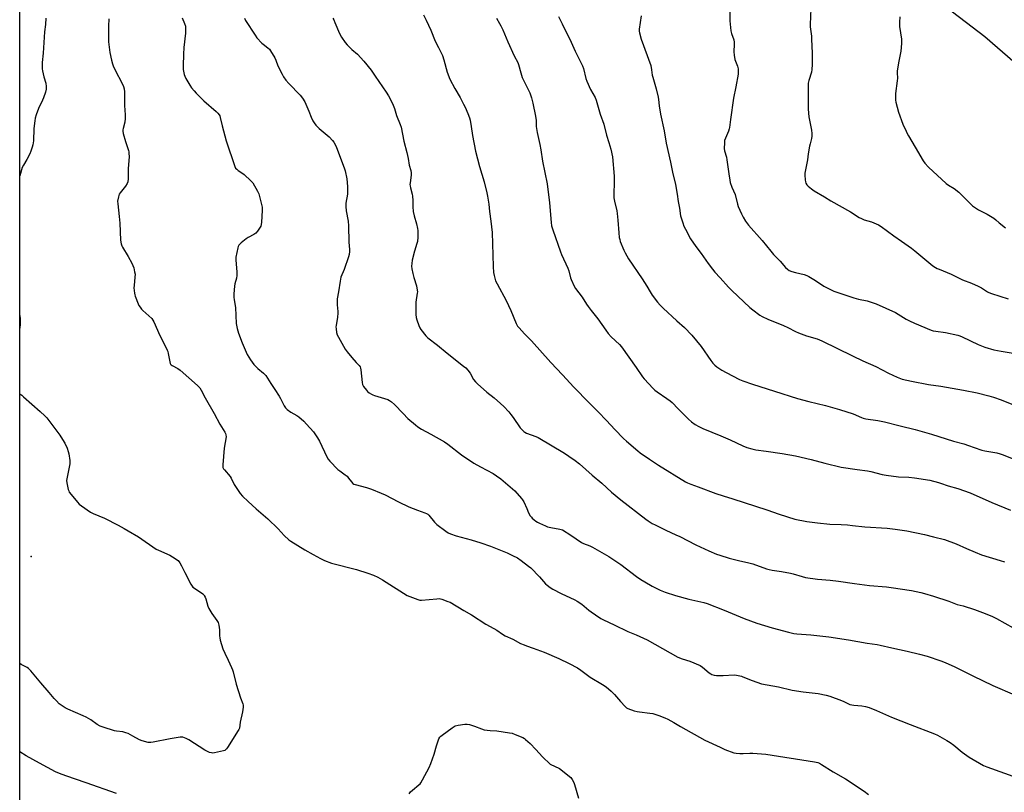
# Model space of a CAD drawing. Units: inches. Extents: x 1273768 to 1279768, y 569449 to 573449.
# Drawn here: x 1273768 to 1274375, y 569857 to 570333 of the extents above; entities that cross this region are included whole.
import ezdxf

# ---------------------------------------------------------------- set-up
doc = ezdxf.new("R2010")
doc.units = ezdxf.units.IN
doc.header["$MEASUREMENT"] = 0
for name, color, linetype in [('ELEV-Spot Elevation', 7, 'Continuous'), ('NTRL-Farm Land', 3, 'Continuous'), ('Undefined', 1, 'Continuous')]:
    doc.layers.add(name, color=color, linetype=linetype)

msp = doc.modelspace()

# ---------------------------------------------------------------- linework, layer by layer
at = {"layer": 'ELEV-Spot Elevation'}
msp.add_point((1273775.5, 570002.39, 602.85), dxfattribs=at)
at = {"layer": 'NTRL-Farm Land'}
msp.add_polyline3d([(1274279.97, 570386.4, 0), (1274363.23, 570322.72, 0), (1274436.34, 570259.27, 0), (1274521.92, 570194.75, 0), (1274617.16, 570125.71, 0), (1274706.18, 570057.59, 0), (1274770.99, 570006.84, 0), (1274837.84, 569959.56, 0), (1274907.42, 569911.82, 0), (1274989.49, 569847.39, 0), (1275043.21, 569806.67, 0), (1275106.24, 569762.99, 0), (1275166.07, 569716.27, 0), (1275204.37, 569684.11, 0), (1275272.04, 569638.38, 0), (1275312.35, 569608.52, 0), (1275376.98, 569566.37, 0), (1275446.24, 569521.76, 0), (1275494.74, 569491.32, 0), (1275516.24, 569475.58, 0), (1275534.34, 569449.12, 0), (1273768.39, 569449.3, 0), (1273768.51, 571036.11, 0)], dxfattribs=at)
at = {"layer": 'Undefined'}
for points, elevation in [([(1273823.37, 570333.6), (1273823.21, 570329.17), (1273823.07, 570321.85), (1273823.13, 570319.5), (1273823.98, 570313.02), (1273824.91, 570308.12), (1273825.51, 570305.96), (1273826.02, 570304.65), (1273826.9, 570302.84), (1273831.98, 570293.03), (1273832.41, 570291.94), (1273832.77, 570290.51), (1273832.93, 570288.76), (1273832.93, 570280.17), (1273833.39, 570274.45), (1273833.39, 570272.19), (1273833.21, 570269.95), (1273832.12, 570266.02), (1273831.96, 570265.21), (1273831.94, 570264.38), (1273832.22, 570262.97), (1273833.6, 570258.19), (1273835.43, 570252.61), (1273835.62, 570251.77), (1273835.75, 570250.65), (1273835.77, 570248.92), (1273835.33, 570241.29), (1273835.19, 570235.06), (1273834.96, 570233.26), (1273834.61, 570232.26), (1273833.64, 570230.61), (1273832.79, 570229.46), (1273830.38, 570226.54), (1273829.76, 570225.58), (1273829.23, 570223.94), (1273828.73, 570221.36), (1273828.79, 570219.61), (1273829.72, 570211.97), (1273830.12, 570207.87), (1273830.56, 570197.26), (1273831.01, 570194.95), (1273831.33, 570193.82), (1273831.66, 570193), (1273835.19, 570187.18), (1273837.45, 570183.16), (1273838.21, 570181.62), (1273838.64, 570180.24), (1273839.25, 570177.7), (1273839.46, 570176.29), (1273839.42, 570174.4), (1273838.86, 570169.36), (1273838.77, 570167.88), (1273839.1, 570164.71), (1273839.31, 570163.58), (1273839.57, 570162.74), (1273841.37, 570158.1), (1273841.91, 570157.1), (1273842.7, 570155.96), (1273843.55, 570154.86), (1273844.35, 570154.01), (1273849.75, 570148.94), (1273850.47, 570148.04), (1273851.04, 570147.08), (1273854.7, 570138.56), (1273857.71, 570133.06), (1273859.34, 570129.44), (1273859.63, 570128.65), (1273859.91, 570127.5), (1273860.89, 570122.23), (1273861.14, 570121.4), (1273861.36, 570120.96), (1273861.77, 570120.47), (1273862.44, 570119.98), (1273865.8, 570118.27), (1273867.24, 570117.29), (1273877.95, 570107.73), (1273879.33, 570106.29), (1273880.27, 570104.88), (1273882.7, 570100.15), (1273888.21, 570090.58), (1273891.79, 570083.94), (1273894.78, 570078.97), (1273895.17, 570078.2), (1273895.44, 570077.41), (1273895.57, 570076.06), (1273894.48, 570069.18), (1273893.58, 570058.82), (1273893.55, 570057.95), (1273893.67, 570057.13), (1273894.03, 570056.42), (1273894.53, 570055.75), (1273898.08, 570051.69), (1273898.66, 570050.71), (1273900.59, 570046.85), (1273904.34, 570041.14), (1273905.64, 570039.59), (1273909.14, 570036.23), (1273914.06, 570031.81), (1273921.41, 570025.58), (1273927.68, 570019.37), (1273931.41, 570015.29), (1273934.33, 570012.66), (1273935.52, 570011.83), (1273944.18, 570006.41), (1273949.27, 570003.67), (1273953.7, 570001.16), (1273956.28, 570000)], 600), ([(1273868.58, 570334.35), (1273870.03, 570330.89), (1273870.51, 570329.23), (1273870.65, 570327.48), (1273870.68, 570324.84), (1273869.59, 570315.94), (1273869.34, 570311.8), (1273869.1, 570304.62), (1273869.18, 570302.4), (1273869.49, 570300.46), (1273869.75, 570299.37), (1273870.15, 570298.34), (1273870.88, 570296.83), (1273873.26, 570292.81), (1273874.38, 570291.1), (1273875.86, 570289.32), (1273877.22, 570287.81), (1273881.89, 570283.18), (1273889.53, 570276.52), (1273890.57, 570275.5), (1273891.25, 570274.57), (1273891.65, 570273.8), (1273891.94, 570272.97), (1273893.16, 570267.77), (1273895.6, 570258.58), (1273900.97, 570242.62), (1273901.5, 570241.69), (1273902.16, 570240.95), (1273903.1, 570240.23), (1273905.84, 570238.43), (1273906.77, 570237.7), (1273910.86, 570233.86), (1273911.99, 570232.52), (1273914.98, 570227.44), (1273915.78, 570225.87), (1273916.27, 570224.2), (1273917.8, 570217.64), (1273917.92, 570216.78), (1273917.93, 570215.62), (1273917.44, 570208.33), (1273917.28, 570206.9), (1273916.91, 570205.83), (1273914.99, 570202.92), (1273913.89, 570201.6), (1273912.72, 570200.8), (1273909.14, 570198.87), (1273907.91, 570198.12), (1273904.99, 570195.63), (1273903.52, 570194.2), (1273903.07, 570193.48), (1273902.79, 570192.66), (1273901.65, 570186.78), (1273901.64, 570185.03), (1273902.17, 570177.72), (1273902.14, 570175.44), (1273901.96, 570173.79), (1273901.09, 570170.33), (1273900.82, 570168.94), (1273900.44, 570164.26), (1273900.34, 570162.21), (1273900.52, 570160.54), (1273901.42, 570155.74), (1273901.77, 570145.96), (1273902.41, 570142.85), (1273903.21, 570140.07), (1273905.46, 570133.98), (1273908.54, 570126.88), (1273910.55, 570123.47), (1273912.62, 570120.78), (1273915.18, 570118.17), (1273918.66, 570115.33), (1273920, 570113.86), (1273923.1, 570109.02), (1273925.74, 570105.26), (1273928.36, 570101.17), (1273929.22, 570099.65), (1273931.46, 570095.15), (1273932.23, 570093.91), (1273933.25, 570092.94), (1273935.53, 570091.22), (1273939.29, 570089.21), (1273940.47, 570088.44), (1273943.46, 570085.8), (1273945.21, 570083.95), (1273949.4, 570079.16), (1273952.04, 570075.44), (1273953.12, 570073.38), (1273957.61, 570063.86), (1273958.49, 570062.36), (1273959.64, 570061.05), (1273964.52, 570056.01), (1273965.66, 570055.12), (1273969.02, 570052.81), (1273970.13, 570051.86), (1273971.13, 570050.75), (1273972.87, 570048.31), (1273973.67, 570047.47), (1273974.4, 570047.01), (1273975.22, 570046.7), (1273982.16, 570044.83), (1273985.22, 570043.88), (1273991.2, 570041.51), (1273993.62, 570040.42), (1274001.77, 570036.1), (1274008.33, 570032.97), (1274013.66, 570030.85), (1274018.11, 570029.32), (1274019.19, 570028.88), (1274019.86, 570028.47), (1274020.47, 570027.91), (1274023.96, 570023.59), (1274025.53, 570022.03), (1274031.03, 570017.94), (1274032.54, 570017.02), (1274033.85, 570016.35), (1274037.33, 570015.13), (1274046.72, 570012.57), (1274052.61, 570010.88), (1274058.53, 570008.78), (1274068.84, 570004.55), (1274072.22, 570003.06), (1274075.11, 570001.52), (1274077.39, 570000)], 598), ([(1273906.87, 570334.1), (1273907.64, 570332.55), (1273913.44, 570323.6), (1273914.64, 570321.92), (1273917.61, 570318.76), (1273918.47, 570318.02), (1273921.39, 570315.84), (1273922.34, 570314.89), (1273923.01, 570313.99), (1273925.67, 570309.56), (1273926.22, 570308.27), (1273927.56, 570304.62), (1273930.12, 570299.55), (1273931, 570297.99), (1273932.52, 570295.83), (1273934.19, 570293.76), (1273941.25, 570286.57), (1273942.67, 570284.69), (1273944.12, 570282.45), (1273944.81, 570281.16), (1273946.58, 570276.87), (1273947.97, 570273.08), (1273949.06, 570270.77), (1273949.8, 570269.56), (1273950.96, 570268.21), (1273953.02, 570266.06), (1273959.09, 570260.94), (1273961.11, 570258.76), (1273962.03, 570257.61), (1273962.76, 570256.34), (1273963.61, 570254.48), (1273968.35, 570241.95), (1273968.9, 570240), (1273969.99, 570235.15), (1273970.44, 570230.45), (1273970.49, 570227.86), (1273970.42, 570225.59), (1273969.46, 570220.17), (1273969.31, 570218.79), (1273969.3, 570217.95), (1273969.55, 570215.41), (1273970.75, 570208.95), (1273971.1, 570206.18), (1273971.28, 570195.99), (1273971.59, 570191.53), (1273971.58, 570190.4), (1273971.38, 570188.4), (1273971.03, 570186.99), (1273968.39, 570179.19), (1273966.35, 570174.44), (1273965.84, 570172.13), (1273964.93, 570165.36), (1273964.14, 570161.07), (1273964.07, 570157.35), (1273964.44, 570153.39), (1273964.46, 570152.25), (1273964.18, 570149.94), (1273963.34, 570144.8), (1273963.29, 570143.93), (1273963.35, 570142.74), (1273963.65, 570140.36), (1273964.05, 570139.04), (1273964.86, 570137.47), (1273969.05, 570130.08), (1273970.13, 570128.54), (1273973.02, 570124.95), (1273975.72, 570121.97), (1273977.68, 570120.07), (1273978.29, 570119.18), (1273978.52, 570118.36), (1273978.64, 570117.49), (1273979.43, 570109.5), (1273979.72, 570108.42), (1273980.39, 570107.19), (1273982.08, 570104.86), (1273982.83, 570104.01), (1273983.73, 570103.31), (1273985.21, 570102.4), (1273985.97, 570102.01), (1273987.07, 570101.59), (1273995.25, 570099.03), (1273996.31, 570098.55), (1273997.49, 570097.74), (1273999.46, 570096.1), (1274004.71, 570090.43), (1274007.7, 570087.5), (1274012.25, 570083.51), (1274013.87, 570082.28), (1274016.13, 570080.86), (1274021.88, 570077.81), (1274030.22, 570072.95), (1274032.27, 570071.55), (1274040.65, 570065.12), (1274048.22, 570059.97), (1274052.38, 570057.54), (1274060.19, 570053.44), (1274062.36, 570052.05), (1274064.94, 570050.25), (1274073.5, 570042.81), (1274077.62, 570038.21), (1274078.34, 570037.28), (1274079.06, 570036), (1274080.98, 570032.02), (1274082.08, 570029.32), (1274083.1, 570027.54), (1274083.76, 570026.57), (1274084.32, 570025.91), (1274085.4, 570024.95), (1274086.56, 570024.07), (1274087.44, 570023.52), (1274088.69, 570022.89), (1274092.38, 570021.23), (1274093.71, 570020.71), (1274095.67, 570020.25), (1274101.28, 570019.28), (1274102.14, 570019.07), (1274102.94, 570018.74), (1274108.1, 570015.57), (1274114.63, 570010.94), (1274115.95, 570010.33), (1274119.74, 570008.99), (1274121.41, 570008.18), (1274131.52, 570002.39), (1274135.19, 570000)], 596), ([(1273961.3, 570334.08), (1273961.91, 570333.08), (1273962.66, 570331.48), (1273965.46, 570324.57), (1273966.82, 570322.3), (1273968.92, 570319.12), (1273970.17, 570317.65), (1273971.66, 570316.21), (1273973.2, 570314.82), (1273976.68, 570311.92), (1273980.51, 570307.64), (1273985.03, 570301.99), (1273987.41, 570298.42), (1273994.36, 570288.42), (1273995.74, 570286.18), (1273998.26, 570281.49), (1273999.3, 570278.48), (1274000.54, 570274.09), (1274002.91, 570268.59), (1274003.48, 570267.02), (1274005.24, 570258.32), (1274007.05, 570251.36), (1274007.76, 570247.7), (1274008.4, 570243.59), (1274009.36, 570240.3), (1274009.73, 570238.68), (1274009.74, 570237.31), (1274009.01, 570232.61), (1274008.94, 570231.5), (1274008.99, 570230.67), (1274009.22, 570229.55), (1274010.26, 570225.74), (1274010.52, 570224.35), (1274010.71, 570221.77), (1274010.67, 570217.84), (1274010.92, 570215.06), (1274011.58, 570212.23), (1274012.89, 570207.37), (1274013.53, 570204.57), (1274013.77, 570203.16), (1274013.81, 570202.01), (1274013.72, 570199.11), (1274013.5, 570196.53), (1274013.17, 570195.17), (1274011.76, 570190.49), (1274010.38, 570184.93), (1274010, 570182.98), (1274009.92, 570181.35), (1274010.09, 570179.61), (1274010.61, 570176.72), (1274011.28, 570174.29), (1274013.03, 570169.06), (1274013.43, 570166.57), (1274013.48, 570165.46), (1274013.42, 570164.6), (1274012.63, 570159.16), (1274012.5, 570157.72), (1274012.6, 570151.49), (1274012.72, 570149.72), (1274013.08, 570148.29), (1274014.45, 570144.66), (1274015.06, 570143.3), (1274015.69, 570142.32), (1274018.7, 570138.3), (1274019.9, 570137.02), (1274025.91, 570132.52), (1274031.9, 570127.64), (1274042.01, 570119.72), (1274043.36, 570118.57), (1274044.66, 570117.1), (1274046.04, 570115.33), (1274048.17, 570111.47), (1274049.22, 570110.07), (1274050.51, 570108.83), (1274056.33, 570103.7), (1274060.73, 570100.11), (1274064.67, 570096.72), (1274066.78, 570094.72), (1274069.83, 570091.52), (1274071.17, 570089.97), (1274072.57, 570088.09), (1274076.84, 570081.67), (1274077.98, 570080.34), (1274079.04, 570079.36), (1274079.76, 570078.91), (1274080.8, 570078.44), (1274086.54, 570076.3), (1274087.88, 570075.67), (1274104.18, 570066.09), (1274106.94, 570064.3), (1274110.8, 570061.48), (1274113.39, 570059.4), (1274121.13, 570052.56), (1274127.28, 570047.48), (1274133.15, 570042.01), (1274138.86, 570037.25), (1274154.26, 570025.38), (1274155.69, 570024.36), (1274158.18, 570022.81), (1274159.98, 570021.83), (1274166.6, 570018.59), (1274172.87, 570015.84), (1274175.3, 570014.69), (1274185.06, 570009.55), (1274193.07, 570005.85), (1274197.9, 570003.83), (1274199.81, 570003.14), (1274205.66, 570001.39), (1274211.42, 570000)], 594), ([(1274017.19, 570336.23), (1274019.01, 570332.77), (1274021.74, 570326.66), (1274024.46, 570319.91), (1274026.41, 570315.98), (1274028.12, 570312.82), (1274028.91, 570311), (1274029.89, 570308.34), (1274031.95, 570300.74), (1274033.49, 570296.59), (1274036.61, 570290.68), (1274039.79, 570285.2), (1274041.95, 570281), (1274042.86, 570279.14), (1274044.57, 570275.31), (1274045.65, 570272.63), (1274045.97, 570271.28), (1274046.69, 570267.34), (1274047.5, 570261.77), (1274049.35, 570252.06), (1274051.8, 570242.75), (1274054.76, 570233.17), (1274056.4, 570226.48), (1274056.8, 570224.45), (1274057.5, 570219.55), (1274057.97, 570215.02), (1274058.75, 570209), (1274059.5, 570201.93), (1274060.18, 570181.15), (1274060.4, 570177.44), (1274060.77, 570175.44), (1274061.74, 570172.32), (1274062.64, 570170.48), (1274068.15, 570160.18), (1274071.03, 570154), (1274074.45, 570145.86), (1274075.28, 570144.33), (1274076.24, 570143.2), (1274079.51, 570139.68), (1274083.77, 570135.31), (1274095.73, 570121.93), (1274103.01, 570114.34), (1274109.92, 570106.7), (1274119.3, 570097.07), (1274124.88, 570091.51), (1274129.98, 570086.21), (1274135.19, 570080.61), (1274140.58, 570075.12), (1274142.32, 570073.5), (1274149.3, 570067.43), (1274150.77, 570066.31), (1274156.6, 570062.26), (1274162.03, 570058.75), (1274178.68, 570048.46), (1274179.95, 570047.78), (1274181.98, 570046.89), (1274186.55, 570045.3), (1274197.45, 570041.18), (1274202.02, 570039.73), (1274207.87, 570038.02), (1274228.77, 570031.06), (1274236.51, 570028.38), (1274246.06, 570025.43), (1274253.56, 570023.92), (1274260.04, 570023.05), (1274267.74, 570022.28), (1274274.78, 570022.04), (1274278.52, 570021.8), (1274281.69, 570021.56), (1274289.32, 570020.74), (1274303.05, 570019.85), (1274308.06, 570019.29), (1274315.15, 570018.25), (1274326.12, 570015.9), (1274331.54, 570014.58), (1274338.42, 570012.77), (1274345.46, 570010.16), (1274352, 570007.35), (1274357.19, 570004.98), (1274361.11, 570003.36), (1274372.58, 570000)], 592), ([(1274062.31, 570334.08), (1274064.19, 570330.87), (1274064.99, 570329.3), (1274066.1, 570326.87), (1274069.2, 570319.51), (1274073.24, 570310.96), (1274075.41, 570306.83), (1274075.91, 570305.48), (1274077.23, 570300.37), (1274078.09, 570297.56), (1274078.68, 570296.22), (1274082.72, 570288.01), (1274083.16, 570286.92), (1274083.73, 570285), (1274084.62, 570281.67), (1274086.34, 570273.79), (1274086.66, 570271.05), (1274086.77, 570267.42), (1274087.26, 570263.66), (1274088.91, 570256.34), (1274089.56, 570252.86), (1274090.63, 570245.87), (1274093.43, 570231.96), (1274094.87, 570220.22), (1274095.97, 570208.15), (1274096.23, 570206.1), (1274096.88, 570203.66), (1274101.78, 570190.02), (1274102.42, 570188.41), (1274106.24, 570180), (1274106.78, 570178.35), (1274107.96, 570174.05), (1274108.33, 570173.02), (1274110.13, 570169.03), (1274110.97, 570167.51), (1274115.11, 570162.2), (1274117.72, 570157.86), (1274118.68, 570156.45), (1274120.55, 570153.95), (1274124.68, 570148.73), (1274129.62, 570141.79), (1274131.14, 570139.77), (1274132.85, 570137.83), (1274138, 570132.96), (1274139.37, 570131.51), (1274148.4, 570118.89), (1274152.17, 570113.19), (1274153.3, 570111.87), (1274158.8, 570105.93), (1274159.94, 570104.87), (1274161.32, 570103.82), (1274167.3, 570099.83), (1274169.28, 570098.31), (1274170.49, 570097.19), (1274174.21, 570093.44), (1274180.49, 570086.96), (1274182.53, 570085.29), (1274184.72, 570083.8), (1274187.01, 570082.44), (1274189.38, 570081.21), (1274200.54, 570076.77), (1274206.21, 570074.3), (1274214.16, 570070.54), (1274216.64, 570069.54), (1274219.57, 570068.68), (1274222.13, 570068.16), (1274228.46, 570067.2), (1274238.41, 570065.91), (1274246.64, 570064.5), (1274256.27, 570062.14), (1274264.69, 570059.85), (1274274.59, 570057.47), (1274284.46, 570055.93), (1274290.96, 570055.1), (1274292.98, 570054.7), (1274299.86, 570053.01), (1274302.45, 570052.47), (1274309.92, 570051.52), (1274316.36, 570051.23), (1274319.92, 570050.83), (1274329.24, 570049.41), (1274334.59, 570048.06), (1274335.98, 570047.65), (1274340.59, 570045.98), (1274346.65, 570044.23), (1274354.1, 570041.57), (1274367.55, 570035.59), (1274379.06, 570030.94)], 590), ([(1274310.78, 570334.98), (1274310.69, 570331.52), (1274310.73, 570328.97), (1274311.82, 570321.1), (1274311.88, 570319.93), (1274311.83, 570318.46), (1274311.5, 570313.75), (1274310.28, 570307.58), (1274309.29, 570301.62), (1274309.22, 570300.49), (1274309.31, 570297.12), (1274309.27, 570295.46), (1274308.14, 570287.75), (1274308.09, 570284.65), (1274308.19, 570283.56), (1274308.43, 570282.22), (1274309.96, 570276.24), (1274312.78, 570268.77), (1274314.65, 570264.41), (1274315.28, 570263.08), (1274316.15, 570261.54), (1274320.35, 570254.63), (1274325.25, 570246.09), (1274326.29, 570244.7), (1274328.44, 570242.37), (1274339.46, 570232.19), (1274340.86, 570231.19), (1274344.25, 570229.23), (1274347.14, 570226.91), (1274348.62, 570225.5), (1274354.42, 570219.59), (1274355.72, 570218.42), (1274359.24, 570215.96), (1274364.76, 570213.29), (1274368.77, 570210.77), (1274369.94, 570209.89), (1274372.1, 570207.97), (1274375.91, 570204.81)], 580), ([(1273865.98, 570000), (1273867.06, 569998.52), (1273868.21, 569996.64), (1273870.12, 569992.62), (1273873.84, 569985.43), (1273874.61, 569984.17), (1273875.2, 569983.53), (1273876.12, 569982.81), (1273881.19, 569979.42), (1273881.81, 569978.86), (1273882.14, 569978.41), (1273882.68, 569977.39), (1273883.11, 569976.31), (1273884.39, 569971.79), (1273884.92, 569970.45), (1273886.79, 569967.29), (1273889.89, 569962.97), (1273890.64, 569961.72), (1273891.1, 569960.09), (1273891.58, 569957.27), (1273891.63, 569956.11), (1273891.59, 569953.45), (1273891.68, 569952.28), (1273891.98, 569950.87), (1273892.75, 569948.07), (1273893.64, 569945.56), (1273894.73, 569942.83), (1273896.78, 569938.42), (1273899.02, 569933.99), (1273899.61, 569932.65), (1273900.01, 569931.25), (1273901.72, 569923.78), (1273904.57, 569915.28), (1273905.96, 569911.55), (1273906.05, 569910.7), (1273906.05, 569909.54), (1273905.81, 569906.62), (1273904.29, 569900.33), (1273903.78, 569896.68), (1273903.52, 569895.88), (1273903.12, 569895.09), (1273896.55, 569884.75), (1273895.88, 569883.79), (1273895.49, 569883.38), (1273894.8, 569882.94), (1273893.99, 569882.68), (1273888.53, 569881.44), (1273887.39, 569881.29), (1273886.54, 569881.37), (1273885.43, 569881.7), (1273884.08, 569882.25), (1273882.54, 569883.16), (1273872.74, 569889.47), (1273870.91, 569890.35), (1273869.03, 569890.98), (1273868.18, 569891.06), (1273867.31, 569891), (1273861.2, 569890.14), (1273850.71, 569887.95), (1273849.25, 569887.71), (1273848.39, 569887.7), (1273847.53, 569887.85), (1273843.81, 569888.85), (1273842.19, 569889.48), (1273838.15, 569891.75), (1273835.23, 569893.25), (1273833.87, 569893.84), (1273831.91, 569894.26), (1273828.01, 569894.77), (1273826.91, 569894.98), (1273819.94, 569897.21), (1273818.02, 569897.9), (1273816.23, 569898.87), (1273812.32, 569901.66), (1273809.32, 569903.44), (1273807.51, 569904.3), (1273798.09, 569908.39), (1273796.49, 569909.19), (1273792.81, 569911.68), (1273791, 569913.44), (1273789.68, 569914.92), (1273786.6, 569918.67), (1273781.41, 569924.55), (1273775.23, 569931.87), (1273773.82, 569933.3), (1273772.92, 569933.92), (1273769.39, 569935.9), (1273768.43, 569936.48)], 602), ([(1273956.28, 570000), (1273960.53, 569998.37), (1273975.9, 569994.34), (1273982.96, 569992.19), (1273986.45, 569990.87), (1273989.12, 569989.58), (1273992, 569988.02), (1274007.18, 569978.41), (1274008.8, 569977.69), (1274013.81, 569975.81), (1274014.95, 569975.53), (1274016.08, 569975.5), (1274025.43, 569976.38), (1274026.91, 569976.44), (1274027.77, 569976.3), (1274028.61, 569976.05), (1274032.24, 569974.73), (1274033.6, 569974.16), (1274042.09, 569969.02), (1274046.94, 569966.52), (1274055.78, 569960.67), (1274060.61, 569958.11), (1274062.52, 569957.01), (1274065.91, 569954.52), (1274067.53, 569953.54), (1274072.26, 569951.53), (1274077.12, 569948.88), (1274079.22, 569947.92), (1274080.83, 569947.3), (1274084.95, 569945.97), (1274091.64, 569943.47), (1274100.65, 569939.57), (1274107.11, 569936.52), (1274112.14, 569933.8), (1274114.28, 569932.33), (1274119.93, 569928.01), (1274127.53, 569923.56), (1274129.76, 569921.99), (1274132.86, 569919.33), (1274134.91, 569917.37), (1274138.66, 569912.99), (1274141.46, 569909.92), (1274142.3, 569909.2), (1274143.2, 569908.71), (1274147.03, 569907.39), (1274148.96, 569906.83), (1274150.4, 569906.6), (1274156.82, 569905.89), (1274158.55, 569905.59), (1274162.35, 569904.39), (1274166.04, 569902.97), (1274167.87, 569902.11), (1274171.51, 569900.19), (1274175.76, 569897.67), (1274190.75, 569889.17), (1274200.06, 569884.98), (1274202.99, 569883.53), (1274208.46, 569881.37), (1274209.88, 569881.12), (1274212.22, 569881.03), (1274214.27, 569881.03), (1274218.31, 569881.21), (1274220.27, 569881.18), (1274228.18, 569880.65), (1274258.34, 569875.88), (1274260.25, 569875.44), (1274261.25, 569875.01), (1274262.48, 569874.31), (1274269.74, 569869.75), (1274277.37, 569865.49), (1274288.9, 569857.86), (1274291.59, 569855.82)], 600), ([(1274077.39, 570000), (1274082.03, 569996.5), (1274083.37, 569995.38), (1274088.68, 569989.85), (1274092.39, 569985.64), (1274093.46, 569984.68), (1274095.27, 569983.26), (1274097, 569982.19), (1274102.05, 569979.66), (1274110.44, 569975.73), (1274112.01, 569974.9), (1274114.9, 569972.95), (1274119.1, 569969.42), (1274120.67, 569968.2), (1274123.2, 569966.39), (1274126.66, 569964.12), (1274128.24, 569963.28), (1274134.78, 569960.32), (1274143.27, 569956.27), (1274148.42, 569954.06), (1274155.05, 569951.08), (1274174.02, 569940.42), (1274176.79, 569939.29), (1274181.33, 569937.96), (1274187.85, 569935.16), (1274189.28, 569934.2), (1274193.42, 569930.69), (1274194.33, 569930.04), (1274195.06, 569929.63), (1274196.43, 569929.19), (1274197.85, 569929.03), (1274201.87, 569928.99), (1274208.82, 569929.4), (1274210.25, 569929.27), (1274212.23, 569928.93), (1274213.34, 569928.66), (1274214.16, 569928.35), (1274219.83, 569925.89), (1274225.68, 569923.93), (1274236.06, 569922.05), (1274244.54, 569920.12), (1274251.35, 569919.07), (1274260.43, 569918.01), (1274265.41, 569917.05), (1274267.7, 569916.38), (1274274.97, 569913.61), (1274276.32, 569913.02), (1274278.78, 569911.76), (1274280.11, 569911.23), (1274282.42, 569910.82), (1274287.4, 569910.42), (1274289.65, 569909.92), (1274291.86, 569909.28), (1274296.36, 569907.45), (1274305.72, 569903.38), (1274317.18, 569898.85), (1274332.18, 569893.06), (1274333.99, 569892.28), (1274339.87, 569888.96), (1274341.82, 569887.73), (1274344.09, 569886.07), (1274349.22, 569881.79), (1274353.62, 569878.75), (1274362.37, 569873.67), (1274364.53, 569872.72), (1274383.34, 569865.95)], 598), ([(1274135.19, 570000), (1274138.85, 569997.51), (1274148.61, 569990.08), (1274151.26, 569988.26), (1274153.72, 569986.69), (1274158.26, 569984.02), (1274163.16, 569981.58), (1274166.17, 569980.4), (1274172.53, 569978.26), (1274180.82, 569976.1), (1274190.04, 569973.95), (1274192.12, 569973.35), (1274202.53, 569969.28), (1274214.82, 569964.16), (1274222.66, 569961.28), (1274232.13, 569958.51), (1274242.14, 569955.71), (1274245.6, 569954.9), (1274247.36, 569954.71), (1274255.9, 569954.15), (1274267.11, 569952.98), (1274279.24, 569951.03), (1274290.62, 569948.98), (1274296.82, 569948.11), (1274298.69, 569947.79), (1274305.95, 569946.07), (1274315.44, 569944.1), (1274322.9, 569942.31), (1274327.7, 569940.89), (1274336.12, 569938.15), (1274338.81, 569937.07), (1274344.64, 569934.33), (1274355.79, 569928.78), (1274368.25, 569922.83), (1274381.57, 569917.12)], 596), ([(1274211.42, 570000), (1274217.84, 569998.49), (1274220.15, 569997.86), (1274228.61, 569994.8), (1274230.21, 569994.31), (1274232.12, 569993.94), (1274237.87, 569993.23), (1274243.36, 569992.17), (1274245.02, 569991.75), (1274250.65, 569990), (1274252.63, 569989.55), (1274260.18, 569988.34), (1274267.81, 569987.74), (1274272.99, 569987.15), (1274282.96, 569985.71), (1274292.17, 569984.56), (1274302.63, 569983.71), (1274305.56, 569983.38), (1274318.13, 569981.4), (1274323.77, 569980.2), (1274326.03, 569979.6), (1274331.67, 569977.9), (1274341.01, 569974.82), (1274346.24, 569972.8), (1274349.78, 569972.06), (1274356.78, 569969.82), (1274363.37, 569967.35), (1274368, 569965.43), (1274370.35, 569964.28), (1274391.04, 569952.66)], 594), ([(1274372.58, 570000), (1274375.38, 569999.02)], 592), ([(1274008.45, 569856.15), (1274009.34, 569857.31), (1274010.41, 569858.32), (1274014.48, 569861.74), (1274015.13, 569862.33), (1274015.7, 569863), (1274016.74, 569864.8), (1274020.78, 569872.48), (1274021.87, 569874.9), (1274023.89, 569880.64), (1274025.21, 569885.74), (1274025.81, 569887.67), (1274026.73, 569890.06), (1274027.27, 569891.03), (1274027.85, 569891.64), (1274028.76, 569892.37), (1274034.87, 569896.92), (1274036.08, 569897.7), (1274036.88, 569898.02), (1274038.61, 569898.4), (1274042.7, 569899.12), (1274044.14, 569899.16), (1274045.55, 569898.84), (1274048.64, 569897.9), (1274053.04, 569896.19), (1274054.73, 569895.69), (1274058.26, 569895.23), (1274062.39, 569895), (1274070.2, 569893.84), (1274071.91, 569893.5), (1274073.85, 569892.77), (1274078.51, 569890.79), (1274079.55, 569890.24), (1274080.23, 569889.73), (1274082.96, 569887.2), (1274086.56, 569883.56), (1274090.64, 569879.01), (1274095.35, 569874.45), (1274101.05, 569871.69), (1274101.99, 569871.15), (1274106.31, 569867.68), (1274108.02, 569866.13), (1274108.86, 569864.93), (1274109.84, 569863.12), (1274110.24, 569862.01), (1274112.8, 569853.51)], 602), ([(1273828.04, 569856.34), (1273809.41, 569862.93), (1273796.82, 569867.18), (1273793, 569868.6), (1273790.47, 569869.73), (1273780.57, 569875.08), (1273772.46, 569879.62), (1273768.42, 569882.06)], 600)]:
    msp.add_lwpolyline(points, dxfattribs=dict(at, elevation=elevation))
for points in [[(1274206.09, 570338.64, 584), (1274206.13, 570332.44, 584), (1274206.67, 570326.25, 584), (1274207.02, 570324.64, 584), (1274208.44, 570320.66, 584), (1274208.7, 570319.35, 584), (1274208.75, 570318, 584), (1274208.54, 570313.32, 584), (1274208.74, 570311.34, 584), (1274209.24, 570308.56, 584), (1274210.73, 570304.46, 584), (1274211.14, 570302.87, 584), (1274211.28, 570301.12, 584), (1274211.2, 570299.66, 584), (1274209.73, 570291.83, 584), (1274208.26, 570284.81, 584), (1274206.44, 570271.58, 584), (1274205.91, 570266.67, 584), (1274205.71, 570265.82, 584), (1274205.23, 570264.43, 584), (1274203.32, 570260.09, 584), (1274202.84, 570258.71, 584), (1274202.68, 570257.3, 584), (1274202.62, 570253.84, 584), (1274202.8, 570252.43, 584), (1274203.92, 570248.53, 584), (1274204.31, 570246.81, 584), (1274205.41, 570238.08, 584), (1274205.97, 570234.32, 584), (1274206.26, 570232.89, 584), (1274207.35, 570229.88, 584), (1274209.32, 570225.37, 584), (1274210.79, 570219.49, 584), (1274211.22, 570218.08, 584), (1274213.17, 570213.57, 584), (1274214.23, 570211.51, 584), (1274215.78, 570209.03, 584), (1274217.66, 570206.6, 584), (1274226.04, 570197.03, 584), (1274231.28, 570190.48, 584), (1274232.99, 570188.56, 584), (1274237.1, 570184.3, 584), (1274240.47, 570180.48, 584), (1274241.52, 570179.49, 584), (1274242.67, 570178.7, 584), (1274244.27, 570178.08, 584), (1274246.5, 570177.44, 584), (1274251.94, 570176.17, 584), (1274253.56, 570175.62, 584), (1274254.84, 570174.92, 584), (1274258.84, 570172.47, 584), (1274263.96, 570169.01, 584), (1274270.11, 570165.92, 584), (1274282.49, 570161.72, 584), (1274285.3, 570161, 584), (1274290.78, 570159.82, 584), (1274296.24, 570158, 584), (1274308.1, 570152.63, 584), (1274314.82, 570148.53, 584), (1274316.78, 570147.52, 584), (1274319.89, 570146.11, 584), (1274330.23, 570141.82, 584), (1274331.34, 570141.5, 584), (1274332.99, 570141.21, 584), (1274339.07, 570140.5, 584), (1274346.61, 570138.74, 584), (1274347.91, 570138.29, 584), (1274349.22, 570137.73, 584), (1274359.03, 570132.95, 584), (1274363.19, 570131.46, 584), (1274368.83, 570129.73, 584), (1274373.22, 570128.83, 584), (1274380.64, 570127.69, 584)], [(1274255.99, 570339.98, 582), (1274255.52, 570330.08, 582), (1274255.61, 570328.64, 582), (1274256.32, 570322.91, 582), (1274256.47, 570321.17, 582), (1274256.78, 570312.48, 582), (1274256.75, 570305.55, 582), (1274256.55, 570302.43, 582), (1274256.34, 570300.75, 582), (1274254.76, 570295.75, 582), (1274254.41, 570294.06, 582), (1274254.25, 570287.59, 582), (1274254.28, 570280.85, 582), (1274254.36, 570277.92, 582), (1274254.69, 570273.23, 582), (1274256.37, 570265.06, 582), (1274256.6, 570263.08, 582), (1274256.68, 570261.39, 582), (1274256.48, 570259.84, 582), (1274255.54, 570256.7, 582), (1274255.2, 570255.25, 582), (1274254.42, 570250.55, 582), (1274254.02, 570246.7, 582), (1274252.3, 570238.67, 582), (1274252.26, 570237.26, 582), (1274252.49, 570234.39, 582), (1274252.68, 570233.27, 582), (1274252.98, 570232.47, 582), (1274253.6, 570231.46, 582), (1274254.38, 570230.58, 582), (1274256.43, 570228.87, 582), (1274258.09, 570227.64, 582), (1274264.34, 570224.02, 582), (1274268.38, 570221.53, 582), (1274280.39, 570214.68, 582), (1274285.86, 570211.35, 582), (1274287.13, 570210.7, 582), (1274288.93, 570209.92, 582), (1274293.35, 570208.49, 582), (1274296.31, 570207.35, 582), (1274297.61, 570206.73, 582), (1274299.35, 570205.71, 582), (1274307.13, 570199.97, 582), (1274311.84, 570196.63, 582), (1274318.1, 570192.36, 582), (1274320.1, 570190.77, 582), (1274329.96, 570182.43, 582), (1274331.15, 570181.55, 582), (1274332.9, 570180.45, 582), (1274333.92, 570179.88, 582), (1274335.01, 570179.39, 582), (1274342.5, 570176.44, 582), (1274349.4, 570172.93, 582), (1274355.06, 570170.78, 582), (1274359.17, 570169.02, 582), (1274361.23, 570167.89, 582), (1274364.8, 570165.56, 582), (1274365.72, 570165.06, 582), (1274367.24, 570164.48, 582), (1274377.62, 570161.24, 582)], [(1273784.55, 570334.18, 602), (1273784.27, 570330.09, 602), (1273783.77, 570325.68, 602), (1273782.94, 570312.44, 602), (1273782.32, 570306.73, 602), (1273782.24, 570304.49, 602), (1273782.3, 570302.82, 602), (1273782.5, 570301.66, 602), (1273783.37, 570297.92, 602), (1273784.44, 570293.95, 602), (1273784.65, 570291.96, 602), (1273784.65, 570290.26, 602), (1273784.26, 570288.56, 602), (1273783.12, 570284.91, 602), (1273782.53, 570283.55, 602), (1273780, 570278.46, 602), (1273778.57, 570274.52, 602), (1273777.95, 570272.53, 602), (1273777.64, 570270.76, 602), (1273777.01, 570266.02, 602), (1273776.8, 570258.6, 602), (1273776.49, 570256.08, 602), (1273776.17, 570254.68, 602), (1273775.27, 570252.13, 602), (1273774.57, 570250.53, 602), (1273772.74, 570247, 602), (1273770.67, 570243.43, 602), (1273770, 570242.12, 602), (1273768.45, 570237.01, 602)], [(1274100.45, 570335.01, 588), (1274102.71, 570330.66, 588), (1274104.56, 570326.59, 588), (1274107.47, 570321.1, 588), (1274110.7, 570313.72, 588), (1274115.17, 570304.81, 588), (1274115.78, 570303.14, 588), (1274117.4, 570296.87, 588), (1274117.94, 570295.22, 588), (1274120.28, 570290.1, 588), (1274123.02, 570285.13, 588), (1274123.76, 570283.49, 588), (1274126.22, 570275.01, 588), (1274128.37, 570268.8, 588), (1274130.05, 570261.94, 588), (1274131.42, 570257.38, 588), (1274132.73, 570253.37, 588), (1274133.7, 570248.63, 588), (1274134.7, 570236.63, 588), (1274134.81, 570231.89, 588), (1274134.52, 570226.79, 588), (1274134.58, 570223.29, 588), (1274134.93, 570221.3, 588), (1274136.33, 570215.42, 588), (1274136.62, 570213.68, 588), (1274137.14, 570209.54, 588), (1274137.59, 570201.87, 588), (1274137.95, 570199.04, 588), (1274138.24, 570197.66, 588), (1274138.57, 570196.56, 588), (1274140.77, 570191.05, 588), (1274141.54, 570189.46, 588), (1274143.63, 570185.89, 588), (1274152.11, 570173.48, 588), (1274155, 570169.01, 588), (1274156.97, 570165.48, 588), (1274158.23, 570163.5, 588), (1274161.58, 570159.02, 588), (1274163.23, 570157.16, 588), (1274165.07, 570155.36, 588), (1274173.42, 570147.58, 588), (1274178.18, 570143.48, 588), (1274182.67, 570138.85, 588), (1274188.36, 570131.69, 588), (1274194.37, 570123.16, 588), (1274195.65, 570121.55, 588), (1274196.88, 570120.29, 588), (1274197.96, 570119.32, 588), (1274201.22, 570117.21, 588), (1274203.78, 570115.74, 588), (1274212.01, 570111.52, 588), (1274214.17, 570110.62, 588), (1274220.02, 570108.48, 588), (1274233.65, 570104.25, 588), (1274247.71, 570099.76, 588), (1274254.7, 570097.83, 588), (1274265.13, 570095.49, 588), (1274273.67, 570093.01, 588), (1274282.08, 570090.23, 588), (1274287.15, 570088.04, 588), (1274288.25, 570087.65, 588), (1274289.96, 570087.3, 588), (1274297.31, 570086.25, 588), (1274301.31, 570085.45, 588), (1274311.06, 570082.87, 588), (1274320.19, 570080.57, 588), (1274330.36, 570077.74, 588), (1274343.97, 570073.53, 588), (1274350.22, 570071.72, 588), (1274353.06, 570070.82, 588), (1274356.64, 570069.48, 588), (1274361.43, 570067.98, 588), (1274363.15, 570067.59, 588), (1274370.68, 570066.2, 588), (1274372.68, 570065.68, 588), (1274374.63, 570065.01, 588), (1274380.05, 570062.73, 588)], [(1274151.44, 570335.61, 586), (1274150.21, 570327.29, 586), (1274150.16, 570326.11, 586), (1274150.33, 570325, 586), (1274151.43, 570321.12, 586), (1274157.32, 570304.88, 586), (1274157.85, 570302.28, 586), (1274158.29, 570298.91, 586), (1274158.51, 570297.79, 586), (1274160.57, 570290.46, 586), (1274161.88, 570285.34, 586), (1274162.12, 570284.04, 586), (1274162.56, 570280.11, 586), (1274163.35, 570274.83, 586), (1274165.57, 570264.58, 586), (1274166.82, 570257.13, 586), (1274169.53, 570245.45, 586), (1274170.8, 570239.22, 586), (1274172.64, 570231.56, 586), (1274173.67, 570225.69, 586), (1274174.22, 570221.02, 586), (1274174.99, 570216.97, 586), (1274175.68, 570212.2, 586), (1274177, 570208.02, 586), (1274177.78, 570205.82, 586), (1274178.68, 570204, 586), (1274181.85, 570198.1, 586), (1274185.17, 570193.35, 586), (1274188.47, 570189.01, 586), (1274192.8, 570182.83, 586), (1274195.44, 570179.4, 586), (1274196.89, 570177.61, 586), (1274200.21, 570174.12, 586), (1274205.22, 570168.3, 586), (1274207.31, 570166.26, 586), (1274218.46, 570155.9, 586), (1274220.23, 570154.45, 586), (1274224.59, 570151.08, 586), (1274226.07, 570150.22, 586), (1274229.4, 570148.56, 586), (1274239.1, 570144.75, 586), (1274241.79, 570143.53, 586), (1274246.47, 570141.11, 586), (1274248.34, 570140.28, 586), (1274253.23, 570138.34, 586), (1274259.89, 570136.45, 586), (1274262.82, 570135.37, 586), (1274281.68, 570126.06, 586), (1274288.05, 570123.02, 586), (1274296.07, 570119.43, 586), (1274303.92, 570115.38, 586), (1274309.21, 570112.82, 586), (1274312.24, 570111.75, 586), (1274318.05, 570110.34, 586), (1274328.55, 570108.31, 586), (1274336.02, 570107.37, 586), (1274343.14, 570106.06, 586), (1274350.11, 570104.91, 586), (1274358.42, 570103.18, 586), (1274365.65, 570101.41, 586), (1274368.61, 570100.48, 586), (1274373.26, 570098.82, 586), (1274380.89, 570095.89, 586)], [(1273768.45, 570150.78, 602), (1273768.55, 570150.45, 602), (1273768.68, 570149.02, 602), (1273768.7, 570145.03, 602), (1273768.55, 570143.43, 602), (1273768.44, 570143.16, 602)], [(1273768.44, 570102.6, 602), (1273769.62, 570101.74, 602), (1273770.72, 570100.82, 602), (1273781.09, 570091.72, 602), (1273783.88, 570089.15, 602), (1273785.09, 570087.9, 602), (1273793.19, 570077.06, 602), (1273794.78, 570074.56, 602), (1273796.12, 570072.26, 602), (1273797.56, 570069.06, 602), (1273798.29, 570067.16, 602), (1273798.63, 570065.71, 602), (1273799.34, 570061.6, 602), (1273799.38, 570060.56, 602), (1273799.24, 570059.45, 602), (1273797.57, 570051.24, 602), (1273797.29, 570049.19, 602), (1273797.48, 570047.74, 602), (1273798.37, 570043.7, 602), (1273798.62, 570042.86, 602), (1273798.97, 570042.07, 602), (1273800.02, 570040.64, 602), (1273804.04, 570035.79, 602), (1273805.05, 570034.7, 602), (1273806.46, 570033.61, 602), (1273812.13, 570029.73, 602), (1273813.67, 570028.93, 602), (1273820.65, 570025.91, 602), (1273829, 570021.66, 602), (1273832.69, 570019.61, 602), (1273835.21, 570018.3, 602), (1273841.57, 570014.46, 602), (1273852.44, 570007, 602), (1273854.02, 570006.21, 602), (1273861.02, 570003.17, 602), (1273862.54, 570002.28, 602), (1273865.98, 570000, 602)]]:
    msp.add_polyline3d(points, dxfattribs=at)

doc.saveas('drawing.dxf')
